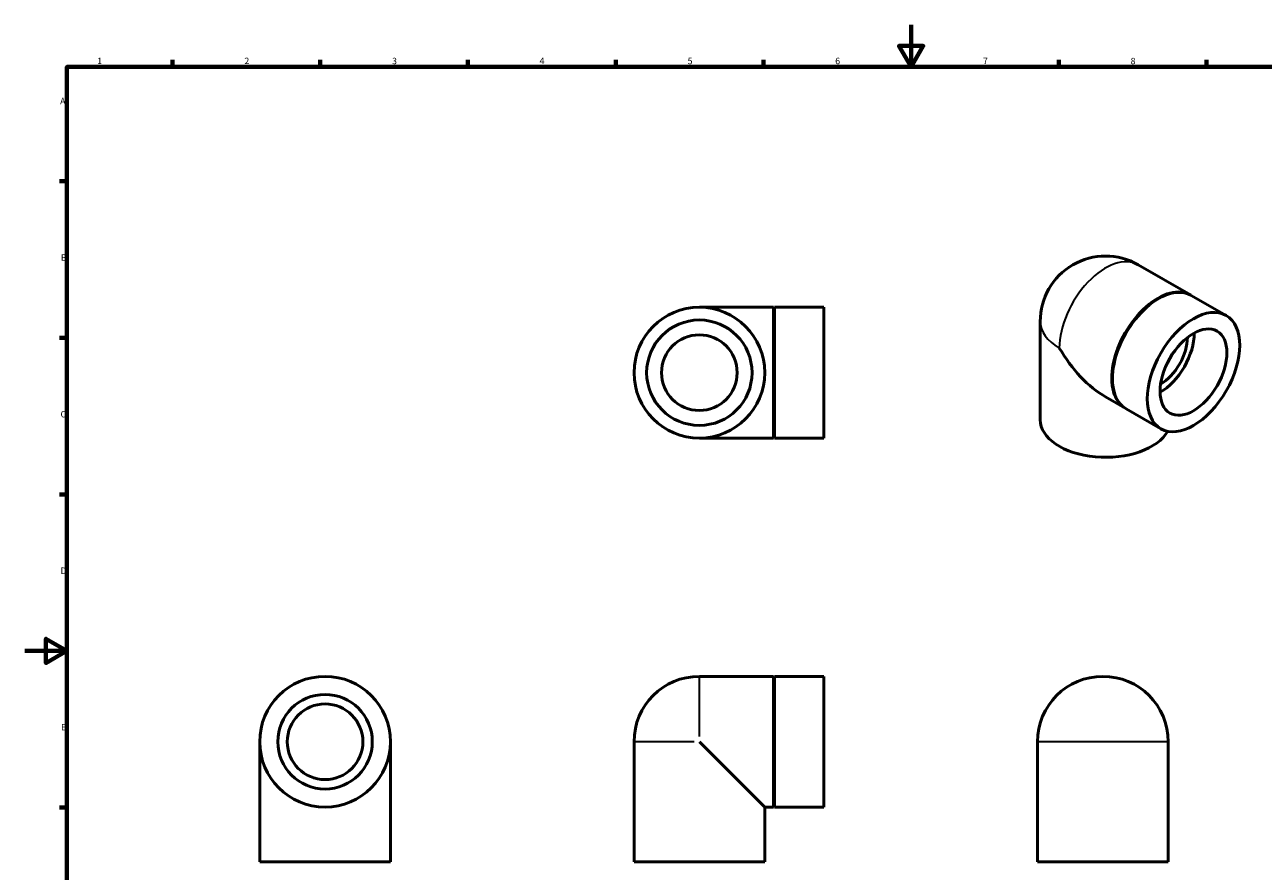
# Model space of a CAD drawing. Units: millimetres. Extents: x 0 to 902, y -125 to 594.
# Drawn here: x 0 to 588, y 193 to 594 of the extents above; entities that cross this region are included whole.
import ezdxf

# ---------------------------------------------------------------- set-up
doc = ezdxf.new("R2010")
doc.units = ezdxf.units.MM
for name, color, linetype, lineweight in [('Border (ANSI)', 7, 'Continuous', 70), ('Visible (ANSI)', 7, 'Continuous', 50), ('Visible Narrow (ANSI)', 7, 'Continuous', 35)]:
    doc.layers.add(name, color=color, linetype=linetype, lineweight=lineweight)
doc.styles.add('Note Text (ANSI)', font='tahoma.ttf')

# ---------------------------------------------------------------- blocks, each defined once
blk = doc.blocks.new('Borders Default Border')
at = {"layer": 'Border (ANSI)'}
for p, q in [((70.08, 574), (70.08, 577.45)), ((140.17, 574), (140.17, 577.45)), ((210.25, 574), (210.25, 577.45)), ((280.33, 574), (280.33, 577.45)), ((350.42, 574), (350.42, 577.45)), ((490.58, 574), (490.58, 577.45)), ((560.67, 574), (560.67, 577.45)), ((20, 519.75), (16.55, 519.75)), ((20, 445.5), (16.55, 445.5)), ((20, 371.25), (16.55, 371.25)), ((20, 222.75), (16.55, 222.75))]:
    blk.add_line(p, q, dxfattribs=at)
at = {"layer": 'Border (ANSI)', "flags": 128}
for points in [[(420.5, 594), (420.5, 574), (414.73, 584), (426.27, 584), (420.5, 574)], [(20, 20), (20, 574), (821, 574), (821, 20), (20, 20)], [(0, 297), (20, 297), (10, 302.77), (10, 291.23), (20, 297)]]:
    blk.add_lwpolyline(points, dxfattribs=at)
at = {"layer": 'Border (ANSI)', "char_height": 3.05, "attachment_point": 7, "style": 'Note Text (ANSI)'}
for s, insert in [('1', (34.35, 574.4)), ('2', (104.2, 574.4)), ('3', (174.26, 574.34)), ('4', (244.23, 574.4)), ('5', (314.48, 574.34)), ('6', (384.49, 574.34)), ('7', (454.6, 574.4)), ('8', (524.63, 574.33)), ('A', (16.78, 555.35)), ('B', (17.15, 481.1)), ('C', (16.95, 406.8)), ('D', (16.96, 332.6)), ('E', (17.21, 258.35))]:
    blk.add_mtext(s, dxfattribs=dict(at, insert=insert))

msp = doc.modelspace()

# ---------------------------------------------------------------- linework, layer by layer
at = {"layer": 'Visible (ANSI)'}
for p, q in [((528.201, 480.157), (553.056, 465.844)), ((553.409, 465.641), (569.92, 456.133)), ((320.031, 459.982), (355.181, 459.982)), ((355.181, 397.982), (355.181, 459.982)), ((355.431, 459.482), (355.181, 459.982)), ((355.431, 459.482), (355.681, 459.982)), ((355.431, 398.482), (355.431, 459.482)), ((355.681, 397.982), (355.681, 459.982)), ((355.681, 459.982), (379.031, 459.982)), ((379.031, 397.982), (379.031, 459.982)), ((481.731, 406.693), (481.731, 453.293)), ((512.791, 417.486), (522.116, 412.116)), ((522.469, 411.912), (538.98, 402.404)), ((320.031, 397.982), (355.181, 397.982)), ((355.431, 398.482), (355.181, 397.982)), ((355.431, 398.482), (355.681, 397.982)), ((355.681, 397.982), (379.031, 397.982)), ((320.031, 284.927), (355.181, 284.927)), ((355.181, 222.927), (355.181, 284.927)), ((355.431, 284.427), (355.181, 284.927)), ((355.431, 284.427), (355.681, 284.927)), ((355.431, 223.427), (355.431, 284.427)), ((355.681, 222.927), (355.681, 284.927)), ((355.681, 284.927), (379.031, 284.927)), ((379.031, 222.927), (379.031, 284.927)), ((111.459, 196.927), (111.459, 253.927)), ((173.459, 196.927), (173.459, 253.927)), ((289.031, 196.927), (289.031, 253.927)), ((351.031, 222.927), (320.031, 253.927)), ((480.464, 196.927), (480.464, 253.927)), ((542.464, 196.927), (542.464, 253.927)), ((355.431, 223.427), (355.181, 222.927)), ((355.431, 223.427), (355.681, 222.927)), ((351.031, 196.927), (351.031, 222.927)), ((351.031, 222.927), (355.181, 222.927)), ((355.681, 222.927), (379.031, 222.927)), ((173.459, 196.927), (111.459, 196.927)), ((351.031, 196.927), (289.031, 196.927)), ((542.464, 196.927), (480.464, 196.927))]:
    msp.add_line(p, q, dxfattribs=at)
for centre, radius in [((320.031, 428.982), 31), ((320.031, 428.982), 25), ((320.031, 428.982), 17.938), ((142.459, 253.927), 31), ((142.459, 253.927), 22.422), ((142.459, 253.927), 17.938)]:
    msp.add_circle(centre, radius, dxfattribs=at)
for centre, start in [((512.731, 453.293), 60.064008), ((320.031, 253.927), 90), ((511.464, 253.927), 0)]:
    msp.add_arc(centre, 31, start, 180, dxfattribs=at)
for centre, major_axis, ratio, start_param, end_param in [((537.939, 438.776), (15.47, 26.864), 0.5780931, 0, 3.1415927), ((537.586, 438.98), (15.47, 26.864), 0.5780931, 6.2718021, 9.4361612), ((538.894, 438.227), (-11.19, -19.431), 0.5780931, 0.7648729, 2.3767198), ((512.731, 453.293), (-21.941, 37.955), 0.5769785, 1.5698295, 2.3571613), ((538.894, 438.227), (-8.952, -15.545), 0.5780931, 0.7797321, 2.3618606), ((512.731, 406.693), (-31, 0), 0.5758617, 0, 2.8283856)]:
    msp.add_ellipse(centre, major_axis=major_axis, ratio=ratio, start_param=start_param, end_param=end_param, dxfattribs=at)
for major_axis in [(-15.47, -26.864), (-11.19, -19.431)]:
    msp.add_ellipse((554.45, 429.268), major_axis=major_axis, ratio=0.5780931, dxfattribs=at)
at = {"layer": 'Visible Narrow (ANSI)'}
for p, q in [((320.031, 256.36), (320.031, 284.832)), ((317.599, 253.927), (289.127, 253.927)), ((542.082, 253.927), (480.845, 253.927))]:
    msp.add_line(p, q, dxfattribs=at)
for major_axis, ratio, end_param in [((15.47, 26.864), 0.5780931, 2.3542608), ((-31, 0), 0.5758617, 0.7853982)]:
    msp.add_ellipse((512.731, 453.293), major_axis=major_axis, ratio=ratio, start_param=0, end_param=end_param, dxfattribs=at)

# ---------------------------------------------------------------- block references
msp.add_blockref('Borders Default Border', (0, 0))

doc.saveas('drawing.dxf')
